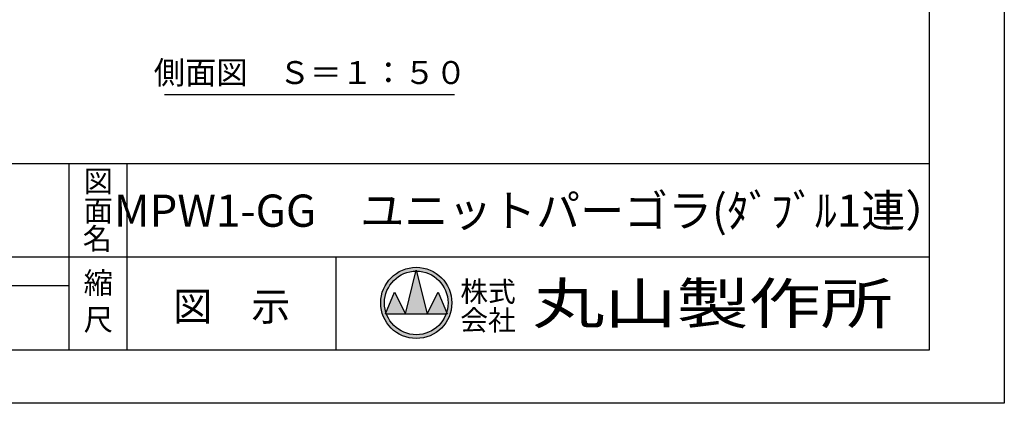
# Model space of a CAD drawing. Extents: x 0 to 21000, y -2002 to 14850.
# Drawn here: x 14128 to 21000, y 0 to 2675 of the extents above; entities that cross this region are included whole.
import ezdxf
from ezdxf.enums import TextEntityAlignment as Align

# ---------------------------------------------------------------- set-up
doc = ezdxf.new("R2010")
doc.units = 0
doc.header["$LTSCALE"] = 50
doc.header["$MEASUREMENT"] = 0
doc.layers.get('0').update_dxf_attribs({"linetype": 'CONTINUOUS'})
doc.layers.add('9図面文字', color=7, linetype='CONTINUOUS')
doc.layers.add('9図面枠', color=5, linetype='CONTINUOUS')
doc.layers.add('ASKPAPERSIZE', color=7, linetype='CONTINUOUS', plot=False)
doc.styles.add('STYLE1', font='txt')
doc.styles.add('STYLE3', font='txt', dxfattribs={"width": 1.5})

msp = doc.modelspace()

# ---------------------------------------------------------------- hatches: boundary and pattern name
at = {"layer": '9図面文字', "linetype": 'Continuous'}
h = msp.add_hatch(color=3, dxfattribs=at)
h.paths.add_polyline_path([(16647.6, 699.94, 1), (17143.86, 699.94, 1)])
h.paths.add_polyline_path([(16894.21, 921.74), (16895.73, 927.82), (16897.25, 921.74, -0.4122082), (17117.54, 699.94, -0.0773445), (17107.05, 632.54), (17110.59, 624.01), (17104.14, 624.01, -0.6999369), (16687.33, 624.01), (16680.88, 624.01), (16684.42, 632.54, -0.0773445), (16673.93, 699.94, -0.4122082)])
h = msp.add_hatch(color=3, dxfattribs=at)
h.paths.add_polyline_path([(16819.8, 624.01), (16971.67, 624.01), (16897.25, 921.74, 0.0034258), (16894.21, 921.74)])
h.paths.add_polyline_path([(16819.8, 624.01), (16743.86, 775.88), (16684.42, 632.54, 0.0101668), (16687.33, 624.01)])
h.paths.add_polyline_path([(16971.67, 624.01), (17104.14, 624.01, 0.0101668), (17107.05, 632.54), (17047.61, 775.88)])

# ---------------------------------------------------------------- linework, layer by layer
at = {"color": 7, "linetype": 'Continuous'}
msp.add_line((15137.73, 2154.34), (17162.34, 2154.34), dxfattribs=at)
at = {"layer": '9図面文字', "color": 7, "linetype": 'Continuous'}
for p, q in [((16819.8, 624.01), (16895.73, 927.82)), ((16895.73, 927.82), (16971.67, 624.01)), ((16680.88, 624.01), (16743.86, 775.88)), ((16743.86, 775.88), (16819.8, 624.01)), ((16971.67, 624.01), (17047.61, 775.88)), ((17047.61, 775.88), (17110.59, 624.01)), ((16680.88, 624.01), (17110.59, 624.01))]:
    msp.add_line(p, q, dxfattribs=at)
for radius in [248.13, 221.81]:
    msp.add_circle((16895.73, 699.94), radius, dxfattribs=at)
at = {"layer": '9図面枠', "color": 4, "linetype": 'Continuous'}
for p, q in [((20475, 14478.75), (20475, 371.25)), ((525, 1671.25), (20475, 1671.25)), ((14473.74, 371.25), (14473.74, 1671.25)), ((14878.74, 1181.25), (14878.74, 1671.25)), ((14878.74, 371.25), (14878.74, 1181.25)), ((9580.01, 1021.25), (20475, 1021.25)), ((16336.74, 371.25), (16336.74, 1021.25)), ((11473.74, 821.25), (14473.74, 821.25)), ((20475, 371.25), (525, 371.25))]:
    msp.add_line(p, q, dxfattribs=at)
at = {"layer": 'ASKPAPERSIZE', "color": 4, "linetype": 'Continuous'}
msp.add_lwpolyline([(0, 0), (0, 14850), (21000, 14850), (21000, 0)], close=True, dxfattribs=at)

# ---------------------------------------------------------------- texts
at = {"color": 7, "linetype": 'Continuous', "style": 'STYLE1'}
msp.add_text('側面図\u3000Ｓ＝１：５０', height=160, dxfattribs=at).set_placement((16155.2, 2176.26), align=Align.BOTTOM_CENTER)
at = {"layer": '9図面文字', "style": 'STYLE1'}
for s, height, p in [('図', 150, (14676.24, 1548.85)), ('面', 150, (14676.24, 1344.62)), ('名', 150, (14669.75, 1147.88)), ('縮', 150, (14676.24, 839.54)), ('図\u3000示', 200, (15607.74, 675.38)), ('尺', 150, (14676.24, 583.88))]:
    msp.add_text(s, height=height, dxfattribs=at).set_placement(p, align=Align.MIDDLE_CENTER)
msp.add_text('MPW1-GG\u3000ユニットパーゴラ(ﾀﾞﾌﾞﾙ1連）', height=225, dxfattribs=at).set_placement((17699.96, 1314), align=Align.MIDDLE)
at = {"layer": '9図面文字', "color": 2, "style": 'STYLE1'}
for s, p in [('株式', (17396.42, 778.75)), ('会社', (17396.42, 579.68))]:
    msp.add_text(s, height=141.75, dxfattribs=at).set_placement(p, align=Align.MIDDLE_CENTER)
at = {"layer": '9図面文字', "color": 2, "style": 'STYLE3', "width": 1.3}
msp.add_text('丸山製作所', height=283.5, dxfattribs=at).set_placement((18963.9, 696.26), align=Align.MIDDLE_CENTER)

doc.saveas('drawing.dxf')
